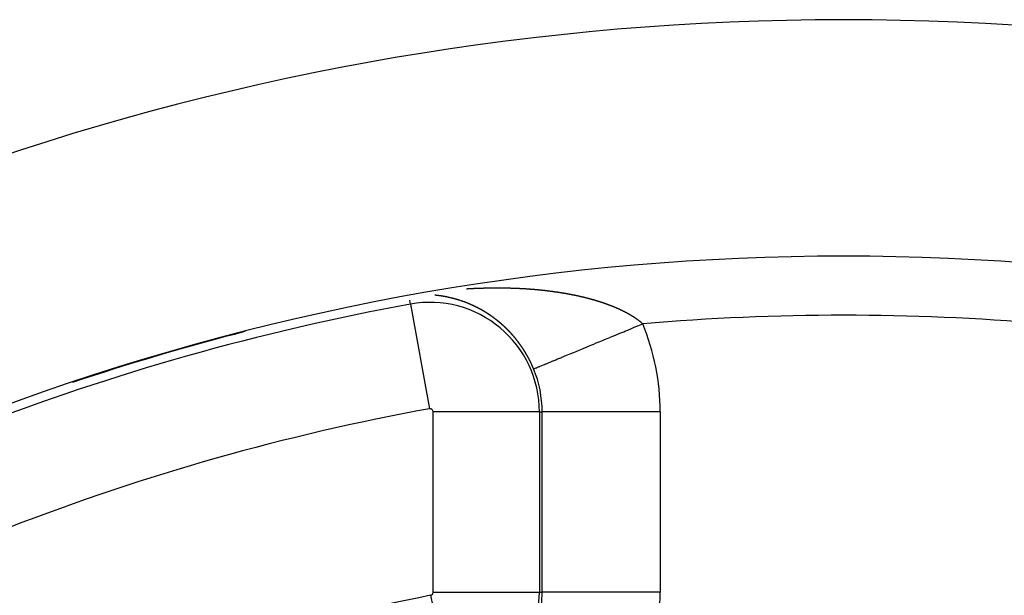
# Model space of a CAD drawing. Units: millimetres. Extents: x -247 to 411, y -280 to 280.
# Drawn here: x 340 to 357, y 80 to 90 of the extents above; entities that cross this region are included whole.
import ezdxf

# ---------------------------------------------------------------- set-up
doc = ezdxf.new("R2010")
doc.units = ezdxf.units.MM
doc.linetypes.add('DASHED', pattern=[9.652, 8.128, -1.524])
doc.layers.add('nevidi', color=4, linetype='DASHED')

msp = doc.modelspace()

# ---------------------------------------------------------------- linework, layer by layer
at = {"color": 2}
for radius, start, end in [(45, 14.1419, 165.8581), (41, 49.5666, 130.4334), (40.995, 104.309, 108.5644)]:
    msp.add_arc((354.018, 45.049), radius, start, end, dxfattribs=at)
at = {"layer": 'nevidi', "color": 7, "linetype": 'Continuous'}
for p, q in [((346.686, 85.237), (346.674, 85.302)), ((346.686, 85.237), (347.009, 83.468)), ((347.685, 85.24), (347.683, 85.241)), ((347.07, 80.362), (347.07, 83.416)), ((348.869, 83.416), (347.07, 83.416)), ((348.869, 83.416), (348.869, 80.362)), ((348.869, 83.416), (348.916, 83.416)), ((348.916, 80.362), (348.916, 83.416)), ((350.915, 83.416), (348.916, 83.416)), ((350.915, 83.416), (350.915, 80.362)), ((347.07, 80.362), (348.869, 80.362)), ((348.869, 80.362), (348.916, 80.362)), ((350.915, 80.362), (348.916, 80.362)), ((347.028, 80.311), (347.378, 78.547))]:
    msp.add_line(p, q, dxfattribs=at)
for points in [[(347.636, 85.497), (347.644, 85.498), (347.651, 85.498), (347.659, 85.499), (347.666, 85.499), (347.674, 85.5), (347.68, 85.5), (347.688, 85.501), (347.695, 85.501), (347.703, 85.501), (347.71, 85.502), (347.718, 85.502), (347.724, 85.502), (347.732, 85.503), (347.739, 85.503), (347.747, 85.504), (347.753, 85.504), (347.756, 85.504), (347.761, 85.504), (347.768, 85.505), (347.776, 85.505), (347.782, 85.505), (347.79, 85.506), (347.797, 85.506), (347.805, 85.506), (347.812, 85.507), (347.82, 85.507), (347.826, 85.507), (347.834, 85.507), (347.841, 85.508), (347.849, 85.508), (347.855, 85.508), (347.863, 85.509), (347.87, 85.509), (347.878, 85.509), (347.885, 85.509), (347.892, 85.51), (347.899, 85.51), (347.907, 85.51), (347.914, 85.51), (347.922, 85.51), (347.928, 85.511), (347.936, 85.511), (347.943, 85.511), (347.951, 85.511), (347.957, 85.511), (347.965, 85.512), (347.972, 85.512), (347.98, 85.512), (347.986, 85.512), (347.994, 85.512), (348.001, 85.512), (348.008, 85.512), (348.015, 85.513), (348.023, 85.513), (348.03, 85.513), (348.038, 85.513), (348.044, 85.513), (348.052, 85.513), (348.059, 85.513), (348.066, 85.513), (348.073, 85.513), (348.081, 85.513), (348.088, 85.513), (348.095, 85.514), (348.102, 85.514), (348.11, 85.514), (348.117, 85.514), (348.124, 85.514), (348.131, 85.514), (348.139, 85.514), (348.146, 85.514), (348.153, 85.514), (348.16, 85.514), (348.168, 85.514), (348.174, 85.514), (348.182, 85.514), (348.189, 85.514), (348.196, 85.514), (348.197, 85.514), (348.203, 85.514), (348.211, 85.514), (348.218, 85.514), (348.226, 85.513), (348.232, 85.513), (348.24, 85.513), (348.247, 85.513), (348.254, 85.513), (348.261, 85.513), (348.269, 85.513), (348.275, 85.513), (348.283, 85.513), (348.29, 85.513), (348.298, 85.512), (348.304, 85.512), (348.312, 85.512), (348.319, 85.512), (348.326, 85.512), (348.333, 85.512), (348.341, 85.512), (348.348, 85.511), (348.355, 85.511), (348.362, 85.511), (348.37, 85.511), (348.376, 85.511), (348.384, 85.51), (348.391, 85.51), (348.398, 85.51), (348.405, 85.51), (348.413, 85.51), (348.42, 85.509), (348.427, 85.509), (348.434, 85.509), (348.442, 85.509), (348.448, 85.508), (348.456, 85.508), (348.463, 85.508), (348.47, 85.507), (348.477, 85.507), (348.485, 85.507)], [(348.485, 85.507), (348.491, 85.506), (348.499, 85.506), (348.506, 85.506), (348.513, 85.505), (348.52, 85.505), (348.527, 85.505), (348.528, 85.505), (348.535, 85.504), (348.542, 85.504), (348.549, 85.504), (348.557, 85.503), (348.563, 85.503), (348.571, 85.503), (348.577, 85.502), (348.585, 85.502), (348.592, 85.501), (348.6, 85.501), (348.606, 85.501), (348.614, 85.5), (348.615, 85.5), (348.62, 85.5), (348.628, 85.499), (348.635, 85.499), (348.643, 85.498), (348.649, 85.498), (348.657, 85.497), (348.663, 85.497), (348.671, 85.496), (348.678, 85.496), (348.685, 85.495), (348.692, 85.495), (348.7, 85.494), (348.706, 85.494), (348.714, 85.493), (348.72, 85.493), (348.728, 85.492), (348.735, 85.492), (348.742, 85.491), (348.749, 85.491), (348.756, 85.49), (348.763, 85.489), (348.771, 85.489), (348.777, 85.488), (348.785, 85.488), (348.791, 85.487), (348.799, 85.486), (348.805, 85.486), (348.813, 85.485), (348.82, 85.485), (348.827, 85.484), (348.834, 85.483), (348.841, 85.483), (348.848, 85.482), (348.855, 85.481), (348.862, 85.481), (348.869, 85.48), (348.876, 85.479), (348.883, 85.478), (348.89, 85.478), (348.897, 85.477), (348.904, 85.476), (348.911, 85.476), (348.918, 85.475), (348.925, 85.474), (348.932, 85.473), (348.939, 85.473), (348.946, 85.472), (348.953, 85.471), (348.959, 85.47), (348.967, 85.469), (348.973, 85.469), (348.981, 85.468), (348.987, 85.467), (348.995, 85.466), (349.001, 85.466), (349.009, 85.465), (349.011, 85.464), (349.015, 85.464), (349.022, 85.463), (349.029, 85.462), (349.036, 85.461), (349.042, 85.46), (349.05, 85.459), (349.056, 85.459), (349.064, 85.458), (349.07, 85.457), (349.077, 85.456), (349.084, 85.455), (349.091, 85.454), (349.097, 85.453), (349.105, 85.452), (349.111, 85.451), (349.118, 85.45), (349.125, 85.449), (349.132, 85.448), (349.138, 85.448), (349.146, 85.446), (349.152, 85.446), (349.159, 85.445), (349.165, 85.444), (349.173, 85.443), (349.179, 85.442), (349.186, 85.44), (349.192, 85.44), (349.2, 85.438), (349.206, 85.437), (349.213, 85.436), (349.219, 85.435), (349.227, 85.434), (349.233, 85.433), (349.24, 85.432), (349.246, 85.431), (349.254, 85.43), (349.26, 85.429), (349.267, 85.428), (349.273, 85.427), (349.28, 85.425), (349.286, 85.424), (349.294, 85.423)], [(347.116, 85.386), (347.115, 85.387), (347.113, 85.387), (347.111, 85.387), (347.111, 85.387), (347.109, 85.387), (347.108, 85.387), (347.108, 85.387), (347.106, 85.387), (347.104, 85.388), (347.103, 85.388), (347.102, 85.388)], [(347.124, 85.386), (347.123, 85.386), (347.121, 85.386), (347.12, 85.386), (347.119, 85.386), (347.118, 85.386), (347.116, 85.386)], [(347.272, 85.364), (347.271, 85.364), (347.27, 85.364), (347.268, 85.364), (347.267, 85.365), (347.266, 85.365), (347.265, 85.365), (347.264, 85.365), (347.263, 85.365), (347.261, 85.366), (347.259, 85.366), (347.256, 85.367), (347.256, 85.367), (347.254, 85.367), (347.252, 85.367), (347.252, 85.367), (347.251, 85.367), (347.249, 85.368), (347.248, 85.368), (347.247, 85.368), (347.246, 85.368), (347.244, 85.369), (347.241, 85.369), (347.24, 85.369), (347.239, 85.37), (347.237, 85.37), (347.236, 85.37), (347.235, 85.37), (347.234, 85.37), (347.233, 85.371), (347.232, 85.371), (347.23, 85.371), (347.228, 85.371), (347.228, 85.371), (347.225, 85.372), (347.223, 85.372), (347.221, 85.372), (347.22, 85.373), (347.22, 85.373), (347.218, 85.373), (347.217, 85.373), (347.216, 85.373), (347.215, 85.373), (347.213, 85.374), (347.213, 85.374), (347.209, 85.374), (347.208, 85.375), (347.206, 85.375), (347.205, 85.375), (347.204, 85.375), (347.203, 85.375), (347.202, 85.375), (347.201, 85.376), (347.199, 85.376), (347.197, 85.376), (347.197, 85.376), (347.194, 85.377), (347.192, 85.377), (347.19, 85.377), (347.189, 85.377), (347.189, 85.377), (347.187, 85.378), (347.186, 85.378), (347.185, 85.378), (347.184, 85.378), (347.182, 85.378), (347.182, 85.378), (347.18, 85.379), (347.178, 85.379), (347.178, 85.379), (347.177, 85.379), (347.175, 85.379), (347.174, 85.379), (347.173, 85.379), (347.171, 85.38), (347.17, 85.38), (347.17, 85.38), (347.168, 85.38), (347.166, 85.38), (347.166, 85.38), (347.165, 85.381), (347.163, 85.381), (347.163, 85.381), (347.161, 85.381), (347.159, 85.381), (347.158, 85.381), (347.158, 85.382), (347.156, 85.382), (347.155, 85.382), (347.154, 85.382), (347.152, 85.382), (347.151, 85.382), (347.15, 85.382), (347.149, 85.383), (347.147, 85.383), (347.147, 85.383), (347.146, 85.383), (347.144, 85.383), (347.143, 85.383), (347.142, 85.383), (347.14, 85.384), (347.139, 85.384), (347.139, 85.384), (347.137, 85.384), (347.135, 85.384), (347.135, 85.384), (347.133, 85.384), (347.132, 85.385), (347.131, 85.385), (347.13, 85.385), (347.128, 85.385), (347.127, 85.385), (347.127, 85.385)], [(347.279, 85.362), (347.278, 85.362), (347.277, 85.363), (347.275, 85.363)], [(347.349, 85.348), (347.349, 85.348), (347.347, 85.348), (347.345, 85.349), (347.345, 85.349), (347.344, 85.349), (347.342, 85.349), (347.341, 85.349), (347.34, 85.35), (347.339, 85.35), (347.337, 85.35), (347.334, 85.351), (347.333, 85.351), (347.332, 85.352), (347.33, 85.352), (347.329, 85.352), (347.328, 85.352), (347.327, 85.353), (347.326, 85.353), (347.325, 85.353), (347.323, 85.353), (347.321, 85.354), (347.318, 85.355), (347.318, 85.355), (347.316, 85.355), (347.314, 85.355), (347.314, 85.355), (347.313, 85.356), (347.311, 85.356), (347.31, 85.356), (347.309, 85.356), (347.308, 85.357), (347.306, 85.357), (347.303, 85.358), (347.302, 85.358), (347.301, 85.358), (347.299, 85.358), (347.298, 85.359), (347.297, 85.359), (347.296, 85.359), (347.295, 85.359), (347.294, 85.359), (347.292, 85.36), (347.29, 85.36), (347.287, 85.361), (347.287, 85.361), (347.285, 85.361), (347.283, 85.361), (347.283, 85.362), (347.282, 85.362)], [(347.357, 85.346), (347.356, 85.346), (347.354, 85.347)], [(347.449, 85.322), (347.449, 85.322), (347.447, 85.323), (347.445, 85.323), (347.445, 85.324), (347.442, 85.324), (347.44, 85.325), (347.438, 85.325), (347.437, 85.326), (347.436, 85.326), (347.435, 85.326), (347.434, 85.327), (347.433, 85.327), (347.431, 85.327), (347.43, 85.328), (347.429, 85.328), (347.426, 85.329), (347.424, 85.329), (347.423, 85.33), (347.422, 85.33), (347.421, 85.33), (347.419, 85.33), (347.418, 85.331), (347.418, 85.331), (347.416, 85.331), (347.414, 85.332), (347.414, 85.332), (347.411, 85.333), (347.409, 85.333), (347.407, 85.334), (347.406, 85.334), (347.406, 85.334), (347.404, 85.334), (347.403, 85.335), (347.402, 85.335), (347.4, 85.335), (347.399, 85.336), (347.399, 85.336), (347.395, 85.337), (347.395, 85.337), (347.394, 85.337), (347.392, 85.338), (347.391, 85.338), (347.39, 85.338), (347.388, 85.338), (347.388, 85.339), (347.387, 85.339), (347.385, 85.339), (347.383, 85.34), (347.38, 85.34), (347.38, 85.341), (347.378, 85.341), (347.376, 85.341), (347.376, 85.342), (347.375, 85.342), (347.373, 85.342), (347.372, 85.342), (347.371, 85.343), (347.37, 85.343), (347.368, 85.343), (347.365, 85.344), (347.364, 85.344), (347.363, 85.345)], [(349.294, 85.423), (349.3, 85.422), (349.307, 85.421), (349.313, 85.42), (349.32, 85.418), (349.326, 85.417), (349.334, 85.416), (349.34, 85.415), (349.347, 85.414), (349.353, 85.413), (349.36, 85.411), (349.366, 85.41), (349.373, 85.409), (349.376, 85.408), (349.38, 85.408), (349.387, 85.406), (349.393, 85.405), (349.4, 85.404), (349.406, 85.403), (349.413, 85.401), (349.419, 85.4), (349.426, 85.399), (349.432, 85.397), (349.439, 85.396), (349.445, 85.395), (349.452, 85.393), (349.459, 85.392), (349.465, 85.391), (349.472, 85.389), (349.479, 85.388), (349.485, 85.387), (349.492, 85.385), (349.498, 85.384), (349.505, 85.382), (349.511, 85.381), (349.518, 85.38), (349.524, 85.378), (349.531, 85.377), (349.537, 85.375), (349.544, 85.374), (349.55, 85.372), (349.557, 85.371), (349.562, 85.369), (349.569, 85.368), (349.575, 85.367), (349.582, 85.365), (349.588, 85.364), (349.595, 85.362), (349.601, 85.361), (349.608, 85.359), (349.614, 85.357), (349.621, 85.356), (349.626, 85.354), (349.633, 85.353), (349.639, 85.351), (349.646, 85.35), (349.652, 85.348), (349.659, 85.346), (349.664, 85.345), (349.671, 85.343), (349.677, 85.342), (349.684, 85.34), (349.69, 85.338), (349.696, 85.337), (349.702, 85.335), (349.706, 85.334), (349.709, 85.333), (349.714, 85.332), (349.721, 85.33), (349.727, 85.328), (349.734, 85.327), (349.739, 85.325), (349.746, 85.323), (349.752, 85.322), (349.758, 85.32), (349.764, 85.318), (349.771, 85.316), (349.776, 85.315), (349.783, 85.313), (349.788, 85.311), (349.795, 85.309), (349.801, 85.308), (349.807, 85.306), (349.813, 85.304), (349.819, 85.302), (349.825, 85.301), (349.831, 85.299), (349.837, 85.297), (349.843, 85.295), (349.849, 85.293), (349.855, 85.291), (349.861, 85.29), (349.867, 85.288), (349.873, 85.286), (349.879, 85.284), (349.885, 85.282), (349.891, 85.28), (349.896, 85.278), (349.903, 85.276), (349.908, 85.275), (349.914, 85.273), (349.92, 85.271), (349.926, 85.269), (349.931, 85.267), (349.938, 85.265), (349.943, 85.263), (349.949, 85.261), (349.955, 85.259), (349.961, 85.257), (349.966, 85.255), (349.972, 85.253), (349.978, 85.251), (349.984, 85.249), (349.989, 85.247), (349.995, 85.245), (349.997, 85.244), (350, 85.243), (350.007, 85.241), (350.012, 85.239), (350.018, 85.237)], [(347.503, 85.306), (347.502, 85.307), (347.5, 85.307), (347.499, 85.308), (347.498, 85.308), (347.497, 85.308), (347.495, 85.309), (347.493, 85.309), (347.491, 85.31), (347.49, 85.31), (347.488, 85.311), (347.488, 85.311), (347.486, 85.311), (347.485, 85.312), (347.483, 85.312), (347.483, 85.313), (347.481, 85.313), (347.48, 85.313), (347.479, 85.314), (347.478, 85.314), (347.476, 85.315), (347.476, 85.315), (347.474, 85.315), (347.473, 85.316), (347.472, 85.316), (347.471, 85.316), (347.469, 85.317), (347.468, 85.317), (347.467, 85.317), (347.466, 85.318), (347.465, 85.318), (347.464, 85.318), (347.462, 85.319), (347.461, 85.319), (347.46, 85.319), (347.459, 85.32), (347.457, 85.32), (347.457, 85.32), (347.455, 85.321), (347.454, 85.321), (347.453, 85.321), (347.452, 85.322), (347.45, 85.322)], [(347.531, 85.297), (347.529, 85.298), (347.529, 85.298), (347.527, 85.299), (347.526, 85.299), (347.526, 85.299), (347.524, 85.3), (347.522, 85.3), (347.522, 85.3), (347.521, 85.301), (347.519, 85.301), (347.518, 85.301), (347.517, 85.302), (347.515, 85.302), (347.514, 85.303), (347.514, 85.303), (347.512, 85.304), (347.511, 85.304), (347.51, 85.304), (347.509, 85.305), (347.507, 85.305)], [(347.58, 85.28), (347.58, 85.281), (347.579, 85.281), (347.577, 85.282), (347.575, 85.282), (347.575, 85.282), (347.574, 85.283), (347.572, 85.283), (347.572, 85.283), (347.57, 85.284), (347.568, 85.285), (347.568, 85.285), (347.567, 85.285), (347.565, 85.286), (347.565, 85.286), (347.563, 85.286), (347.562, 85.287), (347.56, 85.288), (347.56, 85.288), (347.558, 85.288), (347.557, 85.289), (347.557, 85.289), (347.555, 85.289), (347.553, 85.29), (347.552, 85.29), (347.551, 85.291), (347.55, 85.291), (347.549, 85.291), (347.548, 85.292), (347.546, 85.292), (347.545, 85.293), (347.545, 85.293), (347.543, 85.293), (347.542, 85.294), (347.541, 85.294), (347.539, 85.295), (347.538, 85.295), (347.537, 85.295), (347.536, 85.296), (347.534, 85.296)], [(347.621, 85.265), (347.618, 85.267), (347.616, 85.267), (347.615, 85.268), (347.614, 85.268), (347.613, 85.268), (347.611, 85.269), (347.611, 85.269), (347.61, 85.27), (347.608, 85.27), (347.606, 85.271), (347.606, 85.271), (347.603, 85.272), (347.603, 85.272), (347.601, 85.273), (347.599, 85.274), (347.598, 85.274), (347.598, 85.274), (347.596, 85.275), (347.595, 85.275), (347.594, 85.275), (347.592, 85.276), (347.591, 85.277), (347.587, 85.278), (347.587, 85.278), (347.586, 85.279), (347.584, 85.279), (347.583, 85.279)], [(347.649, 85.255), (347.647, 85.255), (347.646, 85.256), (347.644, 85.256), (347.644, 85.257), (347.642, 85.257), (347.641, 85.258), (347.64, 85.258), (347.639, 85.259), (347.637, 85.259), (347.637, 85.259), (347.634, 85.261), (347.632, 85.261), (347.63, 85.262), (347.629, 85.262), (347.628, 85.263), (347.627, 85.263), (347.626, 85.264), (347.625, 85.264), (347.623, 85.265)], [(347.679, 85.242), (347.678, 85.243), (347.676, 85.243), (347.675, 85.244), (347.675, 85.244), (347.673, 85.245), (347.672, 85.245), (347.671, 85.245), (347.669, 85.246), (347.668, 85.247), (347.667, 85.247), (347.666, 85.248), (347.664, 85.248), (347.664, 85.248), (347.663, 85.249), (347.661, 85.25), (347.66, 85.25), (347.659, 85.25), (347.657, 85.251), (347.656, 85.251), (347.656, 85.252), (347.654, 85.252), (347.652, 85.253), (347.652, 85.253), (347.651, 85.254), (347.649, 85.255)], [(347.698, 85.234), (347.697, 85.235), (347.695, 85.235), (347.695, 85.236), (347.693, 85.236), (347.692, 85.237), (347.69, 85.238), (347.69, 85.238), (347.688, 85.238), (347.687, 85.239)], [(347.722, 85.224), (347.721, 85.224), (347.717, 85.226), (347.717, 85.226), (347.716, 85.227), (347.714, 85.227), (347.713, 85.228), (347.712, 85.228), (347.71, 85.229), (347.71, 85.229), (347.709, 85.23), (347.707, 85.23), (347.705, 85.231), (347.705, 85.231), (347.704, 85.232), (347.702, 85.232), (347.702, 85.233), (347.7, 85.233), (347.698, 85.234)], [(347.741, 85.215), (347.74, 85.215), (347.739, 85.216), (347.738, 85.217), (347.736, 85.217), (347.736, 85.217), (347.733, 85.219), (347.733, 85.219), (347.731, 85.22), (347.729, 85.22), (347.728, 85.221), (347.727, 85.221), (347.725, 85.222), (347.724, 85.223)], [(347.763, 85.205), (347.761, 85.206), (347.76, 85.206), (347.759, 85.207), (347.758, 85.207), (347.756, 85.208), (347.755, 85.208), (347.755, 85.209), (347.753, 85.21), (347.751, 85.21), (347.751, 85.211), (347.748, 85.212), (347.746, 85.213), (347.744, 85.214), (347.743, 85.214)], [(347.808, 85.183), (347.807, 85.183), (347.805, 85.184), (347.804, 85.185), (347.8, 85.187), (347.8, 85.187), (347.799, 85.188), (347.797, 85.188), (347.796, 85.189), (347.795, 85.189), (347.794, 85.19), (347.793, 85.19), (347.792, 85.191), (347.79, 85.192), (347.789, 85.193), (347.788, 85.193), (347.787, 85.193), (347.785, 85.194), (347.785, 85.194), (347.783, 85.195), (347.782, 85.196), (347.781, 85.196), (347.78, 85.197), (347.778, 85.198), (347.778, 85.198), (347.777, 85.198), (347.775, 85.199), (347.774, 85.2), (347.773, 85.2), (347.772, 85.201), (347.77, 85.201), (347.77, 85.202), (347.768, 85.202), (347.766, 85.203), (347.766, 85.203), (347.765, 85.204), (347.763, 85.205)], [(347.829, 85.172), (347.827, 85.173), (347.826, 85.174), (347.826, 85.174), (347.824, 85.175), (347.823, 85.175), (347.822, 85.176), (347.821, 85.177), (347.819, 85.177), (347.819, 85.178), (347.816, 85.179), (347.814, 85.18), (347.812, 85.181), (347.811, 85.181), (347.81, 85.182)], [(347.977, 85.087), (347.976, 85.088), (347.974, 85.089), (347.973, 85.09), (347.972, 85.09), (347.971, 85.091), (347.97, 85.092), (347.969, 85.092), (347.967, 85.093), (347.966, 85.094), (347.963, 85.096), (347.963, 85.096), (347.961, 85.097), (347.959, 85.098), (347.959, 85.099), (347.958, 85.099), (347.956, 85.101), (347.956, 85.101), (347.954, 85.102), (347.953, 85.103), (347.951, 85.103), (347.951, 85.104), (347.949, 85.105), (347.948, 85.105), (347.947, 85.106), (347.946, 85.107), (347.944, 85.108), (347.944, 85.108), (347.941, 85.11), (347.939, 85.111), (347.938, 85.112), (347.937, 85.112), (347.936, 85.113), (347.934, 85.114), (347.934, 85.114), (347.933, 85.115), (347.931, 85.116), (347.929, 85.117), (347.926, 85.118), (347.926, 85.118), (347.924, 85.119), (347.923, 85.12), (347.922, 85.121), (347.921, 85.121), (347.919, 85.122), (347.919, 85.123), (347.918, 85.123), (347.916, 85.124), (347.915, 85.125), (347.914, 85.125), (347.913, 85.126), (347.912, 85.127), (347.911, 85.127), (347.909, 85.128), (347.908, 85.129), (347.907, 85.129), (347.904, 85.131), (347.903, 85.132), (347.901, 85.133), (347.9, 85.133), (347.899, 85.134), (347.898, 85.135), (347.897, 85.135), (347.896, 85.136), (347.894, 85.137), (347.893, 85.138), (347.893, 85.138), (347.891, 85.139), (347.89, 85.139), (347.889, 85.14), (347.888, 85.141), (347.886, 85.141), (347.885, 85.142), (347.884, 85.142), (347.883, 85.143), (347.882, 85.144), (347.881, 85.144), (347.879, 85.145), (347.878, 85.146), (347.878, 85.146), (347.876, 85.147), (347.875, 85.148), (347.874, 85.148), (347.873, 85.149), (347.871, 85.15), (347.871, 85.15), (347.869, 85.151), (347.868, 85.152), (347.867, 85.152), (347.866, 85.153), (347.864, 85.153), (347.863, 85.154), (347.863, 85.154), (347.861, 85.155), (347.86, 85.156), (347.859, 85.156), (347.858, 85.157), (347.856, 85.158), (347.853, 85.16), (347.853, 85.16), (347.851, 85.161), (347.849, 85.162), (347.848, 85.162), (347.847, 85.162), (347.846, 85.163), (347.845, 85.164), (347.844, 85.164), (347.842, 85.165), (347.841, 85.166), (347.841, 85.166), (347.839, 85.167), (347.838, 85.168), (347.837, 85.168), (347.836, 85.169), (347.834, 85.17), (347.834, 85.17), (347.832, 85.17), (347.831, 85.171), (347.83, 85.171), (347.829, 85.172)], [(350.018, 85.237), (350.023, 85.235), (350.029, 85.233), (350.034, 85.231), (350.04, 85.228), (350.046, 85.226), (350.052, 85.224), (350.057, 85.222), (350.063, 85.22), (350.068, 85.218), (350.074, 85.216), (350.079, 85.214), (350.085, 85.211), (350.09, 85.209), (350.096, 85.207), (350.101, 85.205), (350.107, 85.203), (350.112, 85.201), (350.118, 85.198), (350.123, 85.196), (350.128, 85.194), (350.133, 85.192), (350.139, 85.189), (350.144, 85.187), (350.15, 85.185), (350.155, 85.183), (350.161, 85.18), (350.166, 85.178), (350.171, 85.176), (350.176, 85.174), (350.182, 85.171), (350.187, 85.169), (350.192, 85.167), (350.197, 85.164), (350.203, 85.162), (350.208, 85.16), (350.213, 85.157), (350.218, 85.155), (350.223, 85.153), (350.228, 85.15), (350.234, 85.148), (350.238, 85.146), (350.244, 85.143), (350.247, 85.142), (350.249, 85.141), (350.254, 85.138), (350.259, 85.136), (350.264, 85.133), (350.269, 85.131), (350.274, 85.128), (350.279, 85.126), (350.284, 85.124), (350.289, 85.121), (350.294, 85.119), (350.298, 85.116), (350.304, 85.114), (350.308, 85.111), (350.313, 85.109), (350.318, 85.107), (350.323, 85.104), (350.327, 85.101), (350.333, 85.099), (350.337, 85.096), (350.342, 85.094), (350.347, 85.091), (350.352, 85.089), (350.356, 85.086), (350.361, 85.083), (350.365, 85.081), (350.37, 85.078), (350.374, 85.076), (350.379, 85.073), (350.384, 85.071), (350.389, 85.068), (350.393, 85.066), (350.398, 85.063), (350.402, 85.06), (350.407, 85.057), (350.411, 85.055), (350.416, 85.052), (350.42, 85.05), (350.424, 85.047), (350.428, 85.044), (350.433, 85.041), (350.437, 85.039), (350.442, 85.036), (350.446, 85.034), (350.45, 85.031), (350.454, 85.029), (350.454, 85.028), (350.459, 85.025), (350.463, 85.023), (350.467, 85.02), (350.471, 85.017), (350.476, 85.014), (350.479, 85.012), (350.484, 85.009), (350.488, 85.006), (350.492, 85.003), (350.496, 85.001), (350.5, 84.998), (350.504, 84.995), (350.508, 84.992), (350.512, 84.99), (350.516, 84.987), (350.52, 84.984), (350.524, 84.981), (350.528, 84.978), (350.532, 84.975), (350.535, 84.973), (350.54, 84.97), (350.543, 84.967), (350.547, 84.964), (350.551, 84.961), (350.555, 84.958), (350.558, 84.956), (350.562, 84.952), (350.566, 84.95), (350.569, 84.947), (350.573, 84.944)], [(348.033, 85.051), (348.032, 85.052), (348.03, 85.052), (348.03, 85.053), (348.028, 85.054), (348.027, 85.054), (348.027, 85.055), (348.025, 85.056), (348.023, 85.057), (348.02, 85.059), (348.02, 85.059), (348.018, 85.06), (348.017, 85.062), (348.016, 85.062), (348.015, 85.063), (348.014, 85.064), (348.013, 85.064), (348.012, 85.065), (348.01, 85.066), (348.009, 85.067), (348.009, 85.067), (348.007, 85.068), (348.006, 85.069), (348.005, 85.069), (348.004, 85.07), (348.002, 85.071), (348.002, 85.071), (347.999, 85.073), (347.997, 85.074), (347.995, 85.076), (347.995, 85.076), (347.994, 85.077), (347.992, 85.078), (347.992, 85.078), (347.991, 85.079), (347.989, 85.08), (347.988, 85.081), (347.987, 85.081), (347.986, 85.082), (347.984, 85.083), (347.984, 85.083), (347.982, 85.084), (347.981, 85.085), (347.98, 85.085)], [(348.175, 84.945), (348.174, 84.946), (348.172, 84.947), (348.171, 84.948), (348.171, 84.949), (348.169, 84.95), (348.168, 84.951), (348.167, 84.951), (348.166, 84.952), (348.164, 84.954), (348.164, 84.954), (348.161, 84.956), (348.159, 84.958), (348.158, 84.959), (348.157, 84.959), (348.156, 84.96), (348.155, 84.961), (348.154, 84.962), (348.153, 84.963), (348.151, 84.964), (348.15, 84.965), (348.15, 84.965), (348.147, 84.967), (348.147, 84.968), (348.145, 84.969), (348.143, 84.97), (348.143, 84.97), (348.14, 84.973), (348.139, 84.974), (348.137, 84.975), (348.136, 84.976), (348.135, 84.976), (348.134, 84.978), (348.133, 84.978), (348.132, 84.979), (348.131, 84.98), (348.129, 84.981), (348.129, 84.981), (348.127, 84.983), (348.126, 84.983), (348.126, 84.984), (348.124, 84.985), (348.123, 84.986), (348.122, 84.987), (348.119, 84.989), (348.118, 84.99), (348.116, 84.991), (348.115, 84.992), (348.114, 84.992), (348.113, 84.994), (348.112, 84.994), (348.111, 84.995), (348.11, 84.996), (348.108, 84.997), (348.108, 84.997), (348.106, 84.999), (348.105, 84.999), (348.105, 85), (348.103, 85.001), (348.102, 85.002), (348.101, 85.002), (348.098, 85.005), (348.097, 85.006), (348.095, 85.007), (348.094, 85.007), (348.093, 85.008), (348.092, 85.009), (348.091, 85.01), (348.09, 85.01), (348.089, 85.012), (348.087, 85.013), (348.087, 85.013), (348.085, 85.014), (348.084, 85.015), (348.084, 85.015), (348.082, 85.016), (348.08, 85.018), (348.08, 85.018), (348.079, 85.019), (348.077, 85.02), (348.077, 85.02), (348.076, 85.021), (348.074, 85.022), (348.073, 85.023), (348.072, 85.023), (348.071, 85.025), (348.07, 85.025), (348.069, 85.026), (348.067, 85.027), (348.066, 85.028), (348.066, 85.028), (348.064, 85.029), (348.063, 85.03), (348.063, 85.03), (348.061, 85.031), (348.059, 85.033), (348.059, 85.033), (348.058, 85.034), (348.056, 85.035), (348.056, 85.035), (348.054, 85.036), (348.053, 85.037), (348.052, 85.038), (348.051, 85.038), (348.05, 85.039), (348.049, 85.04), (348.048, 85.041), (348.046, 85.042), (348.045, 85.043), (348.045, 85.043), (348.043, 85.044), (348.042, 85.045), (348.041, 85.045), (348.04, 85.046), (348.038, 85.047), (348.038, 85.048), (348.036, 85.048), (348.035, 85.049), (348.035, 85.05), (348.033, 85.051)], [(348.216, 84.911), (348.215, 84.911), (348.214, 84.913), (348.212, 84.914), (348.212, 84.914), (348.21, 84.916), (348.209, 84.917), (348.209, 84.917), (348.207, 84.918), (348.206, 84.92), (348.205, 84.92), (348.204, 84.921), (348.202, 84.922), (348.202, 84.922), (348.201, 84.924), (348.199, 84.925), (348.198, 84.926), (348.198, 84.926), (348.196, 84.928), (348.196, 84.928), (348.195, 84.929), (348.193, 84.93), (348.192, 84.931), (348.191, 84.932), (348.19, 84.933), (348.189, 84.934), (348.188, 84.934), (348.187, 84.936), (348.185, 84.937), (348.185, 84.937), (348.183, 84.938), (348.182, 84.939), (348.182, 84.94), (348.18, 84.941), (348.179, 84.942), (348.178, 84.943), (348.177, 84.943), (348.175, 84.945)], [(348.33, 84.805), (348.329, 84.806), (348.329, 84.806), (348.327, 84.808), (348.326, 84.809), (348.325, 84.81), (348.323, 84.812), (348.322, 84.812), (348.321, 84.814), (348.319, 84.815), (348.319, 84.816), (348.318, 84.817), (348.316, 84.818), (348.316, 84.819), (348.315, 84.82), (348.313, 84.821), (348.312, 84.822), (348.312, 84.823), (348.31, 84.824), (348.31, 84.825), (348.309, 84.826), (348.307, 84.827), (348.306, 84.829), (348.306, 84.829), (348.304, 84.83), (348.303, 84.831), (348.303, 84.832), (348.301, 84.833), (348.299, 84.835), (348.299, 84.835), (348.296, 84.838), (348.295, 84.839), (348.293, 84.841), (348.293, 84.841), (348.292, 84.842), (348.29, 84.844), (348.29, 84.844), (348.289, 84.845), (348.287, 84.847), (348.286, 84.848), (348.286, 84.848), (348.284, 84.85), (348.283, 84.85), (348.282, 84.851), (348.281, 84.852), (348.279, 84.854), (348.277, 84.857), (348.276, 84.857), (348.275, 84.858), (348.273, 84.86), (348.273, 84.86), (348.272, 84.861), (348.27, 84.863), (348.27, 84.863), (348.268, 84.864), (348.267, 84.865), (348.266, 84.866), (348.265, 84.867), (348.264, 84.868), (348.263, 84.869), (348.262, 84.87), (348.261, 84.871), (348.259, 84.872), (348.259, 84.873), (348.258, 84.874), (348.256, 84.875), (348.256, 84.875), (348.254, 84.877), (348.253, 84.878), (348.253, 84.878), (348.25, 84.881), (348.248, 84.882), (348.247, 84.884), (348.246, 84.885), (348.245, 84.885), (348.243, 84.887), (348.243, 84.887), (348.242, 84.888), (348.24, 84.889), (348.239, 84.891), (348.239, 84.891), (348.237, 84.892), (348.236, 84.893), (348.236, 84.894), (348.234, 84.895), (348.232, 84.896), (348.232, 84.897), (348.23, 84.899), (348.229, 84.899), (348.228, 84.901), (348.226, 84.902), (348.226, 84.902), (348.225, 84.903), (348.223, 84.905), (348.223, 84.905), (348.221, 84.906), (348.22, 84.907), (348.219, 84.908), (348.218, 84.909), (348.217, 84.91)], [(348.772, 84.141), (348.773, 84.142), (348.775, 84.142), (348.777, 84.143), (348.78, 84.145), (348.784, 84.146), (348.793, 84.15), (348.799, 84.152), (348.812, 84.158), (348.819, 84.161), (348.836, 84.168), (348.845, 84.171), (348.865, 84.18), (348.876, 84.184), (348.878, 84.185), (348.899, 84.194), (348.912, 84.199), (348.939, 84.21), (348.954, 84.216), (348.974, 84.225), (348.984, 84.229), (349, 84.235), (349.033, 84.249), (349.051, 84.257), (349.087, 84.271), (349.099, 84.277), (349.107, 84.28), (349.146, 84.296), (349.167, 84.305), (349.209, 84.322), (349.232, 84.331), (349.25, 84.339), (349.276, 84.35), (349.301, 84.36), (349.347, 84.379), (349.373, 84.39), (349.423, 84.41), (349.425, 84.411), (349.45, 84.421), (349.502, 84.443), (349.53, 84.454), (349.584, 84.477), (349.613, 84.489), (349.621, 84.492), (349.669, 84.512), (349.699, 84.524), (349.757, 84.548), (349.788, 84.561), (349.833, 84.58), (349.847, 84.586), (349.879, 84.599), (349.94, 84.624), (349.973, 84.638), (350.035, 84.663), (350.06, 84.674), (350.068, 84.677), (350.132, 84.703), (350.166, 84.717), (350.23, 84.744), (350.264, 84.758), (350.296, 84.771), (350.329, 84.785), (350.364, 84.799), (350.429, 84.826), (350.464, 84.841), (350.53, 84.868), (350.537, 84.871), (350.565, 84.882), (350.619, 84.905)], [(350.573, 84.944), (350.577, 84.941), (350.58, 84.938), (350.584, 84.935), (350.587, 84.932), (350.591, 84.929), (350.594, 84.926), (350.598, 84.923), (350.601, 84.921), (350.605, 84.917), (350.608, 84.915), (350.612, 84.911), (350.615, 84.909), (350.615, 84.908), (350.618, 84.905), (350.619, 84.905)], [(348.457, 84.665), (348.456, 84.666), (348.456, 84.667), (348.454, 84.668), (348.454, 84.669), (348.453, 84.67), (348.451, 84.672), (348.45, 84.673), (348.45, 84.674), (348.448, 84.675), (348.448, 84.676), (348.447, 84.677), (348.446, 84.679), (348.444, 84.68), (348.444, 84.68), (348.443, 84.682), (348.442, 84.683), (348.441, 84.684), (348.44, 84.686), (348.438, 84.687), (348.438, 84.688), (348.436, 84.691), (348.435, 84.691), (348.434, 84.692), (348.433, 84.694), (348.432, 84.695), (348.431, 84.696), (348.43, 84.697), (348.43, 84.698), (348.428, 84.699), (348.427, 84.701), (348.426, 84.702), (348.425, 84.702), (348.424, 84.704), (348.423, 84.705), (348.422, 84.706), (348.421, 84.707), (348.42, 84.709), (348.419, 84.709), (348.418, 84.711), (348.417, 84.712), (348.417, 84.712), (348.415, 84.714), (348.414, 84.716), (348.414, 84.716), (348.412, 84.717), (348.411, 84.719), (348.411, 84.719), (348.409, 84.721), (348.408, 84.722), (348.408, 84.723), (348.405, 84.726), (348.405, 84.726), (348.403, 84.727), (348.402, 84.729), (348.401, 84.729), (348.4, 84.731), (348.399, 84.732), (348.399, 84.732), (348.397, 84.734), (348.396, 84.735), (348.395, 84.736), (348.395, 84.737), (348.393, 84.739), (348.393, 84.739), (348.392, 84.74), (348.39, 84.742), (348.389, 84.743), (348.389, 84.744), (348.387, 84.745), (348.386, 84.746), (348.386, 84.747), (348.384, 84.748), (348.383, 84.75), (348.38, 84.753), (348.38, 84.753), (348.378, 84.755), (348.377, 84.756), (348.376, 84.757), (348.374, 84.76), (348.372, 84.761), (348.371, 84.763), (348.37, 84.764), (348.369, 84.764), (348.368, 84.766), (348.367, 84.766), (348.366, 84.768), (348.365, 84.769), (348.364, 84.77), (348.363, 84.771), (348.362, 84.772), (348.361, 84.773), (348.36, 84.774), (348.359, 84.775), (348.357, 84.777), (348.357, 84.777), (348.356, 84.779), (348.355, 84.78), (348.354, 84.78), (348.353, 84.782), (348.351, 84.783), (348.351, 84.783), (348.348, 84.786), (348.348, 84.786), (348.347, 84.788), (348.345, 84.789), (348.345, 84.79), (348.344, 84.791), (348.342, 84.793), (348.342, 84.793), (348.341, 84.794), (348.339, 84.796), (348.338, 84.797), (348.338, 84.797), (348.336, 84.799), (348.336, 84.799), (348.333, 84.802), (348.332, 84.803), (348.332, 84.803), (348.33, 84.805)], [(348.575, 84.507), (348.574, 84.509), (348.574, 84.509), (348.573, 84.511), (348.571, 84.513), (348.571, 84.514), (348.57, 84.515), (348.569, 84.517), (348.568, 84.517), (348.567, 84.519), (348.566, 84.521), (348.565, 84.522), (348.565, 84.523), (348.563, 84.525), (348.563, 84.525), (348.562, 84.526), (348.561, 84.528), (348.56, 84.53), (348.559, 84.53), (348.558, 84.532), (348.557, 84.533), (348.557, 84.534), (348.555, 84.536), (348.554, 84.538), (348.554, 84.538), (348.553, 84.54), (348.552, 84.541), (348.551, 84.542), (348.55, 84.544), (348.549, 84.546), (348.546, 84.549), (348.546, 84.549), (348.545, 84.551), (348.543, 84.553), (348.543, 84.553), (348.541, 84.557), (348.541, 84.557), (348.539, 84.559), (348.538, 84.561), (348.537, 84.561), (348.537, 84.562), (348.535, 84.564), (348.535, 84.564), (348.534, 84.566), (348.532, 84.568), (348.532, 84.569), (348.531, 84.57), (348.53, 84.572), (348.529, 84.572), (348.528, 84.574), (348.527, 84.576), (348.526, 84.577), (348.526, 84.577), (348.524, 84.579), (348.524, 84.58), (348.523, 84.581), (348.521, 84.583), (348.52, 84.584), (348.52, 84.585), (348.519, 84.587), (348.518, 84.588), (348.517, 84.588), (348.516, 84.59), (348.515, 84.592), (348.515, 84.592), (348.513, 84.594), (348.512, 84.595), (348.512, 84.596), (348.51, 84.598), (348.509, 84.599), (348.509, 84.6), (348.507, 84.603), (348.506, 84.603), (348.505, 84.605), (348.504, 84.607), (348.503, 84.607), (348.501, 84.61), (348.499, 84.612), (348.498, 84.614), (348.497, 84.615), (348.497, 84.616), (348.495, 84.617), (348.495, 84.618), (348.495, 84.618), (348.494, 84.619), (348.492, 84.621), (348.492, 84.622), (348.491, 84.623), (348.49, 84.625), (348.489, 84.625), (348.488, 84.626), (348.487, 84.628), (348.486, 84.629), (348.485, 84.63), (348.484, 84.632), (348.483, 84.633), (348.483, 84.634), (348.481, 84.635), (348.48, 84.637), (348.48, 84.637), (348.478, 84.639), (348.477, 84.64), (348.477, 84.641), (348.476, 84.642), (348.474, 84.644), (348.474, 84.644), (348.471, 84.647), (348.471, 84.648), (348.47, 84.649), (348.468, 84.651), (348.468, 84.652), (348.466, 84.655), (348.464, 84.656), (348.463, 84.658), (348.462, 84.659), (348.461, 84.66), (348.46, 84.662), (348.46, 84.662), (348.458, 84.663), (348.457, 84.665)], [(348.678, 84.339), (348.677, 84.339), (348.677, 84.341), (348.675, 84.343), (348.675, 84.343), (348.674, 84.345), (348.673, 84.347), (348.673, 84.348), (348.672, 84.349), (348.671, 84.351), (348.671, 84.352), (348.67, 84.353), (348.668, 84.355), (348.668, 84.356), (348.667, 84.358), (348.666, 84.36), (348.666, 84.36), (348.665, 84.362), (348.664, 84.364), (348.663, 84.365), (348.663, 84.366), (348.661, 84.368), (348.661, 84.369), (348.66, 84.37), (348.659, 84.372), (348.658, 84.373), (348.658, 84.374), (348.657, 84.376), (348.656, 84.377), (348.655, 84.378), (348.654, 84.381), (348.653, 84.382), (348.653, 84.383), (348.652, 84.385), (348.651, 84.386), (348.651, 84.387), (348.649, 84.389), (348.649, 84.39), (348.648, 84.391), (348.647, 84.393), (348.646, 84.394), (348.646, 84.395), (348.645, 84.397), (348.644, 84.399), (348.643, 84.399), (348.642, 84.401), (348.641, 84.402), (348.641, 84.403), (348.64, 84.405), (348.639, 84.407), (348.639, 84.407), (348.637, 84.409), (348.637, 84.411), (348.636, 84.411), (348.635, 84.413), (348.634, 84.416), (348.634, 84.416), (348.633, 84.417), (348.631, 84.419), (348.631, 84.42), (348.63, 84.422), (348.629, 84.424), (348.629, 84.424), (348.626, 84.428), (348.626, 84.428), (348.625, 84.43), (348.624, 84.432), (348.624, 84.432), (348.621, 84.436), (348.62, 84.438), (348.619, 84.44), (348.618, 84.441), (348.618, 84.442), (348.616, 84.444), (348.616, 84.444), (348.615, 84.446), (348.614, 84.448), (348.613, 84.449), (348.613, 84.45), (348.611, 84.452), (348.611, 84.452), (348.61, 84.454), (348.609, 84.456), (348.608, 84.457), (348.607, 84.458), (348.606, 84.46), (348.606, 84.461), (348.605, 84.462), (348.604, 84.464), (348.603, 84.465), (348.602, 84.466), (348.601, 84.468), (348.601, 84.469), (348.6, 84.47), (348.599, 84.472), (348.597, 84.474), (348.597, 84.474), (348.596, 84.476), (348.595, 84.477), (348.595, 84.478), (348.593, 84.48), (348.592, 84.482), (348.592, 84.482), (348.591, 84.484), (348.59, 84.485), (348.59, 84.486), (348.588, 84.488), (348.587, 84.49), (348.587, 84.49), (348.585, 84.493), (348.584, 84.494), (348.583, 84.496), (348.582, 84.497), (348.581, 84.498), (348.579, 84.501), (348.579, 84.501), (348.578, 84.503), (348.577, 84.505), (348.576, 84.506), (348.575, 84.507)], [(348.772, 84.141), (348.771, 84.143), (348.771, 84.143), (348.77, 84.146), (348.769, 84.147), (348.769, 84.148), (348.768, 84.15), (348.767, 84.152), (348.765, 84.156), (348.765, 84.157), (348.764, 84.159), (348.763, 84.162), (348.763, 84.162), (348.762, 84.166), (348.761, 84.166), (348.76, 84.168), (348.759, 84.171), (348.759, 84.171), (348.758, 84.175), (348.757, 84.175), (348.757, 84.177), (348.756, 84.179), (348.755, 84.18), (348.754, 84.184), (348.754, 84.184), (348.753, 84.186), (348.752, 84.188), (348.751, 84.189), (348.75, 84.193), (348.749, 84.195), (348.748, 84.197), (348.747, 84.198), (348.746, 84.201), (348.746, 84.202), (348.745, 84.204), (348.744, 84.206), (348.743, 84.207), (348.743, 84.209), (348.742, 84.211), (348.741, 84.211), (348.741, 84.213), (348.74, 84.215), (348.739, 84.216), (348.739, 84.217), (348.737, 84.22), (348.737, 84.22), (348.736, 84.222), (348.735, 84.224), (348.735, 84.225), (348.734, 84.226), (348.733, 84.228), (348.733, 84.229), (348.732, 84.231), (348.731, 84.233), (348.731, 84.234), (348.73, 84.235), (348.729, 84.237), (348.729, 84.238), (348.728, 84.239), (348.727, 84.242), (348.726, 84.243), (348.726, 84.244), (348.725, 84.246), (348.725, 84.247), (348.724, 84.248), (348.723, 84.25), (348.722, 84.252), (348.722, 84.253), (348.721, 84.255), (348.72, 84.256), (348.72, 84.257), (348.719, 84.259), (348.718, 84.261), (348.718, 84.261), (348.717, 84.264), (348.716, 84.265), (348.715, 84.266), (348.714, 84.268), (348.714, 84.27), (348.713, 84.27), (348.712, 84.272), (348.712, 84.273), (348.711, 84.274), (348.71, 84.277), (348.709, 84.278), (348.709, 84.279), (348.708, 84.281), (348.707, 84.282), (348.707, 84.283), (348.706, 84.285), (348.705, 84.287), (348.705, 84.287), (348.704, 84.29), (348.703, 84.291), (348.702, 84.292), (348.701, 84.294), (348.7, 84.296), (348.698, 84.3), (348.698, 84.3), (348.697, 84.302), (348.696, 84.305), (348.696, 84.305), (348.694, 84.308), (348.694, 84.309), (348.692, 84.311), (348.691, 84.313), (348.691, 84.313), (348.689, 84.317), (348.689, 84.317), (348.688, 84.32), (348.687, 84.322), (348.687, 84.322), (348.685, 84.326), (348.685, 84.326), (348.683, 84.328), (348.682, 84.33), (348.682, 84.331), (348.68, 84.334), (348.679, 84.337), (348.678, 84.339)]]:
    msp.add_lwpolyline(points, dxfattribs=at)
for centre, radius, start, end in [((354.018, 45.049), 40.851, 100.3399, 122.0605), ((347.018, 83.416), 1.851, 0, 100.3399), ((354.018, 45.049), 40, 85.1252, 94.8748), ((347.018, 83.416), 3.896, 0, 22.461), ((354.018, 45.049), 40.998, 105.4587, 105.5801), ((347.018, 83.416), 1.898, 0, 22.461), ((354.018, 45.049), 39.052, 100.3399, 122.0605), ((347.018, 83.416), 0.0522, 0, 100.3399), ((347.018, 80.362), 0.0522, 281.2123, 360), ((347.018, 80.362), 1.851, 281.2123, 0), ((347.018, 80.362), 1.898, 353.3219, 0), ((347.018, 80.362), 3.896, 353.3219, 0), ((354.018, 45.049), 35.948, 101.2123, 121.8153)]:
    msp.add_arc(centre, radius, start, end, dxfattribs=at)

doc.saveas('drawing.dxf')
